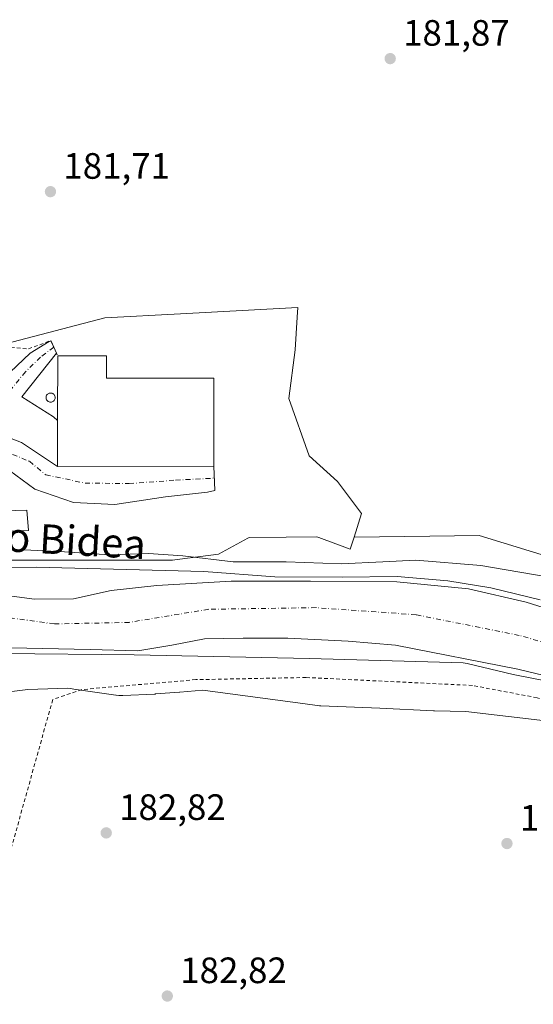
# Model space of a CAD drawing. Units: metres. Extents: x 616891 to 620320, y 4775703 to 4778076.
# Drawn here: x 618640 to 618781, y 4776992 to 4777261 of the extents above; entities that cross this region are included whole.
import ezdxf
from ezdxf.enums import TextEntityAlignment as Align

# ---------------------------------------------------------------- set-up
doc = ezdxf.new("R2010")
doc.units = ezdxf.units.M
doc.header["$MEASUREMENT"] = 0
doc.linetypes.add('DGN Style 2', pattern=[1.6480167562047852, 0.988810053722871, -0.6592067024819142])
doc.linetypes.add('DGN Style 4', pattern=[2.6384748266838614, 1.318413404963828, -0.6592067024819142, 0.001648016756204785, -0.6592067024819142])
for name, color, linetype, lineweight in [('Alambrada', 7, 'DGN Style 2', 0), ('Arbolado forestal CxS', 92, 'Continuous', 0), ('Camino Cxs', 7, 'Continuous', 0), ('Camino eje', 30, 'DGN Style 4', 13), ('Corriente natural Cxs', 4, 'Continuous', 13), ('Corriente natural eje', 4, 'DGN Style 4', 0), ('Curva de nivel normal', 30, 'Continuous', 0), ('Edificación industrial Cxs', 135, 'Continuous', 13), ('Edificación ligera Cxs', 1, 'Continuous', 0), ('Espacio natural protegido', 121, 'Continuous', 13), ('Espacio natural protegido CxS', 121, 'Continuous', 0), ('Núcleo urbano CxS', 7, 'Continuous', 0), ('Prado CxS', 92, 'Continuous', 0), ('Punto de cota en terreno', 7, 'Continuous', 0), ('Rótulo de punto de cota en terreno', 7, 'Continuous', 0), ('Silo Cxs', 1, 'Continuous', 0), ('Suelo desnudo CxS', 253, 'Continuous', 0), ('Texto cartográfico', 7, 'Continuous', 0), ('Vegetación y arbolados urbanos CxS', 151, 'Continuous', 0)]:
    doc.layers.add(name, color=color, linetype=linetype, lineweight=lineweight)
doc.styles.add('Style-Arial', font='txt')

# ---------------------------------------------------------------- blocks, each defined once
blk = doc.blocks.new('*U9')
at = {"layer": 'Prado CxS', "color": 92, "linetype": 'Continuous', "lineweight": 0}
blk.add_polyline3d([(618795.4795000004, 4777111.4155, 182.7139000000025), (618779.6829000004, 4777116.2237, 183.1135000000068), (618766.0062999995, 4777120.385700001, 183.3016999999963), (618752.5279000001, 4777120.231100001, 183.1821000000054), (618731.8145000003, 4777119.993100001, 183.036300000007), (618733.8957000002, 4777126.461300001, 183.0151999999944), (618727.2605, 4777135.1941, 182.9039000000048), (618719.5765000005, 4777142.178099999, 182.9290000000037), (618713.9895000001, 4777157.894099999, 182.7765999999974), (618715.7345000004, 4777171.165100001, 182.7140000000072), (618716.2703, 4777180.0393, 182.6067000000039), (618716.4304999998, 4777182.691500001, 182.5656000000017), (618684.3783, 4777180.9937, 182.2146999999968), (618663.6946999999, 4777179.8981, 182.1135000000068), (618620.7401000002, 4777168.720100001, 181.9383999999991)], dxfattribs=at)
blk = doc.blocks.new('*U11')
at = {"layer": 'Arbolado forestal CxS', "color": 92, "linetype": 'Continuous', "lineweight": 0}
for points in [[(618802.9698999999, 4777094.630100001, 178.3978999999963), (618778.8400999998, 4777102.220100001, 178.9882000000071), (618763.0800999999, 4777105.880100001, 179.5160000000033), (618743.4700999996, 4777107.780300001, 179.1858999999968), (618719.9398999996, 4777107.970100001, 179.3928000000014), (618698.2100999998, 4777107.9901, 179.0412999999971), (618677.8800999997, 4777106.809900001, 179.1104999999952), (618665.4003, 4777105.390100001, 178.4700000000012), (618655.1700999998, 4777103.0801, 177.9263999999966), (618644.5100999996, 4777103.040100001, 177.9033000000054), (618635.5800999999, 4777104.2401, 178.2669000000024)], [(618636.8047000002, 4777113.661499999, 180.5954000000056), (618645.5330999997, 4777113.661499999, 180.6699999999983), (618659.5047000004, 4777113.661499999, 180.8220000000001), (618668.5361000003, 4777113.661499999, 181.0464999999967), (618675.3601000002, 4777113.656099999, 181.284599999999), (618678.3624999998, 4777113.6535, 181.4220999999961), (618682.1675000006, 4777113.6535, 181.567200000005), (618684.2235000003, 4777113.9199, 181.6634000000049), (618694.7790999999, 4777115.287500001, 181.9838000000018), (618702.7565000001, 4777119.6591, 182.7081999999937), (618703.1429000003, 4777119.871099999, 182.7301000000007), (618713.2851, 4777119.985500001, 182.8953000000038), (618721.6775000002, 4777120.0801, 182.9211000000068), (618722.2050999999, 4777119.8827, 182.9216000000015), (618730.7499000002, 4777116.6845, 182.8463999999949), (618731.8145000003, 4777119.993100001, 183.036300000007), (618752.5279000001, 4777120.231100001, 183.1821000000054), (618766.0062999995, 4777120.385700001, 183.3016999999963), (618779.6829000004, 4777116.2237, 183.1135000000068), (618795.4795000004, 4777111.4155, 182.7139000000025)]]:
    blk.add_polyline3d(points, dxfattribs=at)
blk = doc.blocks.new('*U26')
at = {"layer": 'Suelo desnudo CxS', "color": 253, "linetype": 'Continuous', "lineweight": 0}
for points in [[(618795.2100999998, 4777079.460100001, 180.229600000006), (618776.5500999996, 4777083.870100001, 180.1649999999936), (618743.1101000002, 4777090.450099999, 178.2792999999947), (618730.1801000005, 4777091.540100001, 178.3708999999944), (618713.7200999996, 4777092.360099999, 177.9603000000061), (618701.4801000003, 4777092.420100001, 177.9287999999942), (618690.9703000003, 4777092.1501, 177.7888999999996), (618682.0099, 4777090.450099999, 177.8945999999996), (618672.7298999997, 4777088.9101, 177.9584000000032), (618659.6401000004, 4777089.3003, 177.8264000000054), (618572.9611999998, 4777091.136700001, 178.6726999999955)], [(618635.5800999999, 4777104.2401, 178.2669000000024), (618644.5100999996, 4777103.040100001, 177.9033000000054), (618655.1700999998, 4777103.0801, 177.9263999999966), (618665.4003, 4777105.390100001, 178.4700000000012), (618677.8800999997, 4777106.809900001, 179.1104999999952), (618698.2100999998, 4777107.9901, 179.0412999999971), (618719.9398999996, 4777107.970100001, 179.3928000000014), (618743.4700999996, 4777107.780300001, 179.1858999999968), (618763.0800999999, 4777105.880100001, 179.5160000000033), (618778.8400999998, 4777102.220100001, 178.9882000000071), (618802.9698999999, 4777094.630100001, 178.3978999999963)]]:
    blk.add_polyline3d(points, dxfattribs=at)
blk = doc.blocks.new('*U27')
at = {"layer": 'Espacio natural protegido CxS', "color": 121, "linetype": 'Continuous', "lineweight": 0, "flags": 128}
for points in [[(618785.6606000012, 4777069.5662), (618762.4054999994, 4777072.3093), (618753.8464000007, 4777072.516299999), (618753.5794000011, 4777072.5263), (618738.8832999989, 4777073.274400001), (618722.7011000012, 4777073.867500001), (618722.4131000004, 4777073.881500001), (618721.7620999989, 4777073.945499999), (618721.7261000006, 4777073.950500002), (618718.4301000009, 4777074.396500001), (618690.4819, 4777078.178599999), (618684.2348000002, 4777077.633700001), (618684.122800001, 4777077.624700001), (618677.5257999991, 4777077.123700002), (618677.4227999998, 4777077.1157), (618677.2448000008, 4777077.105699999), (618668.6126999999, 4777076.694700001), (618667.4826999991, 4777076.704700001), (618666.8316999997, 4777076.7687), (618666.6977000006, 4777076.787699999), (618655.8596000011, 4777078.363800001), (618655.7255999995, 4777078.3828), (618654.2086000004, 4777078.602800001), (618653.5445999993, 4777078.699799999), (618642.6895000003, 4777078.388900001), (618633.7043999999, 4777077.2839)], [(618637.8676000002, 4777116.704000001), (618652.6416999986, 4777115.973999999), (618664.876799999, 4777115.1509), (618665.3857999997, 4777115.169900001), (618675.6688999989, 4777115.547800001), (618684.9748999989, 4777114.871800001), (618698.7649999987, 4777113.214699999), (618711.6080999994, 4777113.2357), (618713.2581999999, 4777113.238700002), (618728.2812999999, 4777112.645599999), (618739.7234000004, 4777113.2095), (618748.7143999991, 4777113.653499999), (618766.4365999991, 4777112.268400001), (618784.0916999996, 4777109.2243)]]:
    blk.add_lwpolyline(points, dxfattribs=at)
blk = doc.blocks.new('5PATER')
at = {"layer": 'Vegetación y arbolados urbanos CxS', "linetype": 'Continuous', "lineweight": 0}
h = blk.add_hatch(color=51, dxfattribs=at)
edge = h.paths.add_edge_path()
edge.add_ellipse((0, 0), major_axis=(-0.1095731443231308, -0.1110710700762829), ratio=0.9994222409660322, start_angle=0, end_angle=360)

msp = doc.modelspace()

# ---------------------------------------------------------------- linework, layer by layer
at = {"layer": 'Alambrada', "color": 7, "linetype": 'DGN Style 2', "lineweight": 0}
for points in [[(618606.3800999997, 4777246.600099999, 181.5688999999984), (618604.1001000004, 4777244.710100001, 181.5853000000061), (618604.1001000004, 4777232.9301, 181.2354999999952), (618605.2301000003, 4777175.200099999, 181.855899999995), (618642.8300999999, 4777171.4001, 182.1757000000071), (618648.9101, 4777173.6801, 182.3601000000053), (618650.8101000005, 4777169.5001, 183.5620000000054)], [(618920.7301000003, 4777062.720100001, 192.129700000005), (618918.9101, 4777063.0601, 193.2571000000025), (618865.2401000002, 4777057.5801, 190.5244999999995), (618830.3800999997, 4777063.5101, 197.0429000000004), (618781.8400999998, 4777076.090100001, 190.783500000005), (618764.1601, 4777079.460100001, 191.4953999999998), (618718.6901000004, 4777081.630100001, 192.7623000000021), (618688.5701000001, 4777081.040100001, 191.1410999999935), (618657.3901000004, 4777078.340100001, 188.1680000000051), (618649.4401000004, 4777075.600099999, 185.8747000000003), (618630.3000999996, 4777006.960100001, 183.3426000000036)]]:
    msp.add_polyline3d(points, dxfattribs=at)
at = {"layer": 'Arbolado forestal CxS', "color": 92, "linetype": 'Continuous', "lineweight": 0}
for points in [[(618731.8145000003, 4777119.993100001, 183.036300000007), (618730.7499000002, 4777116.6845, 182.8463999999949), (618722.2050999999, 4777119.8827, 182.9216000000015), (618721.6775000002, 4777120.0801, 182.9211000000068), (618713.2851, 4777119.985500001, 182.8953000000038), (618703.1429000003, 4777119.871099999, 182.7301000000007), (618702.7565000001, 4777119.6591, 182.7081999999937), (618694.7790999999, 4777115.287500001, 181.9838000000018), (618684.2235000003, 4777113.9199, 181.6634000000049), (618682.1675000006, 4777113.6535, 181.567200000005), (618678.3624999998, 4777113.6535, 181.4220999999961), (618675.3601000002, 4777113.656099999, 181.284599999999), (618668.5361000003, 4777113.661499999, 181.0464999999967), (618659.5047000004, 4777113.661499999, 180.8220000000001), (618645.5330999997, 4777113.661499999, 180.6699999999983), (618636.8047000002, 4777113.661499999, 180.5954000000056)], [(618897.5746999999, 4777090.4179, 181.126099999994), (618874.9323000005, 4777099.2411, 181.9652999999962), (618841.6135, 4777096.678500001, 181.0835999999981), (618810.8573000003, 4777101.804500001, 180.8246999999974), (618795.4795000004, 4777111.4155, 182.7139000000025), (618779.6829000004, 4777116.2237, 183.1135000000068), (618766.0062999995, 4777120.385700001, 183.3016999999963), (618752.5279000001, 4777120.231100001, 183.1821000000054), (618731.8145000003, 4777119.993100001, 183.036300000007)], [(618802.9698999999, 4777094.630100001, 178.3978999999963), (618778.8400999998, 4777102.220100001, 178.9882000000071), (618763.0800999999, 4777105.880100001, 179.5160000000033), (618743.4700999996, 4777107.780300001, 179.1858999999968), (618719.9398999996, 4777107.970100001, 179.3928000000014), (618698.2100999998, 4777107.9901, 179.0412999999971), (618677.8800999997, 4777106.809900001, 179.1104999999952), (618665.4003, 4777105.390100001, 178.4700000000012), (618655.1700999998, 4777103.0801, 177.9263999999966), (618644.5100999996, 4777103.040100001, 177.9033000000054), (618635.5800999999, 4777104.2401, 178.2669000000024)]]:
    msp.add_polyline3d(points, dxfattribs=at)
at = {"layer": 'Camino Cxs', "color": 7, "linetype": 'Continuous', "lineweight": 0, "extrusion": (-0.08094661634708616, 0.1338798833817295, 0.9876860949348493), "elevation": 589670.0199696376, "flags": 128}
msp.add_lwpolyline([(-3001117.019874601, -3721518.369524741), (-3001117.026177221, -3721518.366967991), (-3001116.813727384, -3721516.596418917)], dxfattribs=at)
at = {"layer": 'Camino Cxs', "color": 7, "linetype": 'Continuous', "lineweight": 0, "extrusion": (-0.1264184012352967, 0.2781274593175421, 0.9521887965118475), "elevation": 1250627.891308886, "flags": 128}
msp.add_lwpolyline([(-2539967.086360313, -3897254.895076305), (-2539967.086360313, -3897253.055530656)], dxfattribs=at)
at = {"layer": 'Camino Cxs', "color": 7, "linetype": 'Continuous', "lineweight": 0, "extrusion": (-0.0001423704945991198, -0.1936641037677204, 0.9810678848288166), "elevation": -925067.9200172514, "flags": 128}
msp.add_lwpolyline([(615138.7411341013, 4687191.28670665), (615138.7411341014, 4687178.53060325)], dxfattribs=at)
at = {"layer": 'Camino Cxs', "color": 7, "linetype": 'Continuous', "lineweight": 0, "extrusion": (-0.01143548699613868, -1.604980651445392e-05, 0.9999346125520233), "elevation": -6967.210147128427, "flags": 128}
msp.add_lwpolyline([(618612.4328510519, 4777139.208892912), (618655.1856465536, 4777139.268892913)], dxfattribs=at)
at = {"layer": 'Camino Cxs', "color": 7, "linetype": 'Continuous', "lineweight": 0}
for points in [[(618650.7801000001, 4777139.3201, 184.0470000000059), (618640.9411000004, 4777145.845100001, 182.8090999999986), (618631.6644000001, 4777149.3815, 182.8463999999949), (618629.7629000006, 4777149.547700001, 182.9260000000068), (618622.3000999996, 4777150.200099999, 186.5788999999932), (618628.5301000001, 4777153.190099999, 182.9927000000025), (618633.9259000003, 4777157.2437, 182.9150999999983), (618637.7701000003, 4777165.0801, 182.3046999999933), (618643.3201000001, 4777170.270099999, 182.2620000000024), (618648.4490999999, 4777173.3917, 182.3509000000049), (618649.0078999996, 4777173.480699999, 182.3812000000034), (618649.7308999998, 4777171.874299999, 182.6582000000053), (618650.4556999998, 4777170.2797, 183.2201999999961), (618641.0166999997, 4777158.302100001, 182.5739000000031), (618649.6590999998, 4777152.8709, 185.5296999999991), (618650.7893000003, 4777151.8347, 186.517399999997)], [(618650.7801000001, 4777139.3201, 184.0470000000059), (618693.5301000001, 4777139.380100001, 184.5359000000026), (618693.7565000001, 4777132.7029, 182.9385000000038), (618691.7501999997, 4777132.270099999, 182.8864999999932), (618680.2901999997, 4777130.9901, 182.9281000000046), (618666.4600999998, 4777128.870100001, 184.4024000000063), (618655.1700999998, 4777129.4001, 185.2829000000056), (618644.5401, 4777133.050100001, 182.6779999999999), (618635.9101, 4777139.420100001, 183.1549999999988), (618629.2651000004, 4777142.666300001, 187.3659999999945), (618629.2575000003, 4777143.231899999, 186.8537999999971), (618629.2092000004, 4777143.219000001, 186.9170000000013), (618629.1639, 4777145.685699999, 184.638300000006), (618629.7629000006, 4777149.547700001, 182.9260000000068), (618631.6644000001, 4777149.3815, 182.8463999999949), (618640.9411000004, 4777145.845100001, 182.8090999999986)]]:
    msp.add_polyline3d(points, close=True, dxfattribs=at)
for points in [[(618622.3000999996, 4777150.200099999, 186.5788999999932), (618628.5301000001, 4777153.190099999, 182.9927000000025), (618633.9259000003, 4777157.2437, 182.9150999999983), (618637.7701000003, 4777165.0801, 182.3046999999933), (618643.3201000001, 4777170.270099999, 182.2620000000024), (618648.4490999999, 4777173.3917, 182.3509000000049), (618649.0011999998, 4777173.479599999, 182.380799999999)], [(618650.4556999998, 4777170.2797, 183.2201999999961), (618641.0166999997, 4777158.302100001, 182.5739000000031), (618649.6590999998, 4777152.8709, 185.5296999999991), (618650.7893000003, 4777151.8347, 186.517399999997)], [(618650.7801000001, 4777139.3201, 184.0470000000059), (618640.9411000004, 4777145.845100001, 182.8090999999986), (618631.6643000003, 4777149.3815, 182.8463999999949), (618629.7629000006, 4777149.547700001, 182.9260000000068)], [(618650.7801000001, 4777139.3201, 184.0470000000059), (618640.9411000004, 4777145.845100001, 182.8090999999986), (618631.6643000003, 4777149.3815, 182.8463999999949), (618629.7629000006, 4777149.547700001, 182.9260000000068)], [(618693.5301000001, 4777139.380100001, 184.5359000000026), (618693.7565000001, 4777132.7029, 182.9385000000038), (618691.7501999997, 4777132.270099999, 182.8864999999932), (618680.2901999997, 4777130.9901, 182.9281000000046), (618666.4600999998, 4777128.870100001, 184.4024000000063), (618655.1700999998, 4777129.4001, 185.2829000000056), (618644.5401, 4777133.050100001, 182.6779999999999), (618635.9101, 4777139.420100001, 183.1549999999988), (618629.2652000004, 4777142.666300001, 187.3657999999996)]]:
    msp.add_polyline3d(points, dxfattribs=at)
at = {"layer": 'Camino eje', "color": 30, "linetype": 'DGN Style 4', "lineweight": 13}
for points in [[(618649.7308999998, 4777171.874299999, 182.6582000000053), (618646.1076999997, 4777169.144900001, 182.4689000000071), (618642.0066999998, 4777165.176300001, 182.4211000000068), (618637.6409, 4777159.884500001, 182.5013000000035), (618633.9369000001, 4777152.740700001, 182.9247000000032), (618629.1639, 4777145.685699999, 184.638300000006)], [(618629.1639, 4777145.685699999, 184.638300000006), (618633.4077000003, 4777144.6709, 183.090400000001), (618643.0648999996, 4777140.702299999, 182.8730999999971), (618647.5629000004, 4777136.9981, 182.9125000000058), (618658.2785, 4777134.749100001, 183.3582000000024), (618670.3170999996, 4777134.616699999, 183.3276000000042), (618683.0170999998, 4777135.5429, 183.4835000000021), (618693.6419000002, 4777136.0823, 183.5087000000058)]]:
    msp.add_polyline3d(points, dxfattribs=at)
at = {"layer": 'Corriente natural Cxs', "color": 4, "linetype": 'Continuous', "lineweight": 13}
for points in [[(618635.5800999999, 4777104.2401, 178.2669000000024), (618644.5100999996, 4777103.040100001, 177.9033000000054), (618655.1700999998, 4777103.0801, 177.9263999999966), (618665.4003, 4777105.390100001, 178.4700000000012), (618677.8800999997, 4777106.809900001, 179.1104999999952), (618698.2100999998, 4777107.9901, 179.0412999999971), (618719.9398999996, 4777107.970100001, 179.3928000000014), (618743.4700999996, 4777107.780300001, 179.1858999999968), (618763.0800999999, 4777105.880100001, 179.5160000000033), (618778.8400999998, 4777102.220100001, 178.9882000000071), (618802.9698999999, 4777094.630100001, 178.3978999999963)], [(618635.5800999999, 4777104.2401, 178.2669000000024), (618644.5100999996, 4777103.040100001, 177.9033000000054), (618655.1700999998, 4777103.0801, 177.9263999999966), (618665.4003, 4777105.390100001, 178.4700000000012), (618677.8800999997, 4777106.809900001, 179.1104999999952), (618698.2100999998, 4777107.9901, 179.0412999999971), (618719.9398999996, 4777107.970100001, 179.3928000000014), (618743.4700999996, 4777107.780300001, 179.1858999999968), (618763.0800999999, 4777105.880100001, 179.5160000000033), (618778.8400999998, 4777102.220100001, 178.9882000000071), (618802.9698999999, 4777094.630100001, 178.3978999999963)], [(618795.2100999998, 4777079.460100001, 180.229600000006), (618776.5500999996, 4777083.870100001, 180.1649999999936), (618743.1101000002, 4777090.450099999, 178.2792999999947), (618730.1801000005, 4777091.540100001, 178.3708999999944), (618713.7200999996, 4777092.360099999, 177.9603000000061), (618701.4801000003, 4777092.420100001, 177.9287999999942), (618690.9703000003, 4777092.1501, 177.7888999999996), (618682.0099, 4777090.450099999, 177.8945999999996), (618672.7298999997, 4777088.9101, 177.9584000000032), (618659.6401000004, 4777089.3003, 177.8264000000054), (618572.9611999998, 4777091.136700001, 178.6726999999955), (618557.7211999996, 4777091.771700001, 178.2299999999959), (618526.6061000006, 4777091.136700001, 178.2692999999999), (618500.7827000003, 4777091.136700001, 177.9867999999988), (618482.7910000002, 4777091.771700001, 177.8760000000038), (618458.3210000005, 4777093.9189, 177.0489999999991), (618456.1527000006, 4777093.545499999, 177.0273000000016)], [(618795.2100999998, 4777079.460100001, 180.229600000006), (618776.5500999996, 4777083.870100001, 180.1649999999936), (618743.1101000002, 4777090.450099999, 178.2792999999947), (618730.1801000005, 4777091.540100001, 178.3708999999944), (618713.7200999996, 4777092.360099999, 177.9603000000061), (618701.4801000003, 4777092.420100001, 177.9287999999942), (618690.9703000003, 4777092.1501, 177.7888999999996), (618682.0099, 4777090.450099999, 177.8945999999996), (618672.7298999997, 4777088.9101, 177.9584000000032), (618659.6401000004, 4777089.3003, 177.8264000000054), (618572.9611999998, 4777091.136700001, 178.6726999999955)]]:
    msp.add_polyline3d(points, dxfattribs=at)
at = {"layer": 'Corriente natural eje', "color": 4, "linetype": 'DGN Style 4', "lineweight": 0}
msp.add_polyline3d([(618866.7089000001, 4777077.806700001, 178.2660999999935), (618855.8300999999, 4777077.6801, 178.0702000000019), (618834.5900999998, 4777079.170100001, 177.6401000000042), (618818.8400999998, 4777080.950099999, 177.6245999999956), (618777.0000999998, 4777093.130100001, 177.5184000000008), (618748.7701000003, 4777098.780099999, 177.7780999999959), (618721.4301000005, 4777100.710100001, 177.6088000000018), (618692.0900999998, 4777100.270099999, 177.5721000000049), (618670.3901000004, 4777096.700099999, 177.5804999999964), (618649.8901000004, 4777096.2501, 177.3794000000053), (618605.6700999998, 4777102.340100001, 177.0350000000035), (618568.5301000001, 4777103.6801, 176.994200000001), (618515.7901, 4777105.1501, 177.2072000000044), (618490.0401, 4777106.190099999, 177.1824000000051), (618474.9801000003, 4777105.5701, 177.1851000000024), (618460.8399, 4777103.987299999, 176.7179000000033)], dxfattribs=at)
at = {"layer": 'Curva de nivel normal', "color": 30, "linetype": 'Continuous', "lineweight": 0, "elevation": 180, "flags": 128}
for points in [[(618782.6796000004, 4777102.836999999), (618769.1733999997, 4777106.141200001), (618757.4259000003, 4777108.046200001), (618743.5617000004, 4777109.210300001), (618728.5333000004, 4777108.9987), (618710.1727999998, 4777109.142899999), (618690.75, 4777110.560000001), (618644.9600000001, 4777111.77), (618609.1898999996, 4777111.6524), (618602.3627000004, 4777112.4921), (618587.5196000002, 4777113.1271), (618564.2626999998, 4777114.079600001), (618547.5938999997, 4777114.238299999), (618538.0689000003, 4777114.238299999), (618528.1469999999, 4777114.317700001), (618504.4138000002, 4777115.3496), (618485.6019000001, 4777115.825800001), (618477.2675000001, 4777116.143300001), (618469.2505999999, 4777115.905200001), (618466.6613999996, 4777114.210999999), (618465.1517000003, 4777113.592599999)], [(618362.7599999999, 4777069.060000001), (618365.5899999999, 4777071.640000001), (618376.6900000004, 4777075.640000001), (618394.25, 4777078.800000001), (618407.2599999999, 4777079.9), (618419.1299999999, 4777079.930000001), (618448.2999999998, 4777078.24), (618477.9600000001, 4777077.91), (618510.3799999999, 4777078.949999999), (618552.8600000005, 4777081.640000001), (618598.1100000005, 4777085.42), (618635.5800000001, 4777088.210000001), (618671.6699999999, 4777087.779999999), (618719.6699999999, 4777086.789999999), (618761.6900000004, 4777085.619999999), (618762.7675000001, 4777085.488), (618775.3117000004, 4777082.4345), (618785.0483999997, 4777080.5294)]]:
    msp.add_lwpolyline(points, dxfattribs=at)
at = {"layer": 'Edificación industrial Cxs', "color": 135, "linetype": 'Continuous', "lineweight": 13, "elevation": 186.6241000000009, "flags": 128}
msp.add_lwpolyline([(618664.1501000002, 4777169.5101), (618664.1501000002, 4777163.4101), (618692.3601000002, 4777163.440099999), (618693.4901000002, 4777163.440099999), (618693.5301000001, 4777139.380100001), (618650.7801000001, 4777139.3201), (618650.7901, 4777152.870100001), (618650.8101000005, 4777169.5001), (618663.0201000003, 4777169.5101)], close=True, dxfattribs=at)
at = {"layer": 'Edificación industrial Cxs', "color": 135, "linetype": 'Continuous', "lineweight": 13, "extrusion": (0.0007061524216783271, -0.999997202989981, 0.002257290626407201), "elevation": -4776718.86218854, "flags": 128}
msp.add_lwpolyline([(622024.0742593644, 10966.03265058364), (622036.2842633816, 10966.64305213875), (622037.4142630998, 10966.28955123814)], dxfattribs=at)
at = {"layer": 'Edificación industrial Cxs', "color": 135, "linetype": 'Continuous', "lineweight": 13}
msp.add_polyline3d([(618664.1501000002, 4777169.5101, 183.8188999999984), (618664.1501000002, 4777163.4101, 186.6241000000009), (618692.3601000002, 4777163.440099999, 185.3508000000002), (618693.4901000002, 4777163.440099999, 184.8825999999972), (618693.5301000001, 4777139.380100001, 184.5359000000026), (618650.7801000001, 4777139.3201, 184.0470000000059), (618650.7901, 4777152.870100001, 186.618100000007), (618650.8101000005, 4777169.5001, 183.5620000000054)], dxfattribs=at)
at = {"layer": 'Edificación ligera Cxs', "color": 1, "linetype": 'Continuous', "lineweight": 0, "elevation": 188.9453000000067, "flags": 128}
msp.add_lwpolyline([(618627.2100999998, 4777124.870100001), (618627.9700999996, 4777124.880100001), (618629.5201000003, 4777124.9101), (618629.4901000002, 4777126.630100001), (618629.4801000003, 4777127.0001), (618642.3901000004, 4777127.340100001), (618642.8000999996, 4777121.7601), (618627.2600999996, 4777121.3201)], close=True, dxfattribs=at)
at = {"layer": 'Edificación ligera Cxs', "color": 1, "linetype": 'Continuous', "lineweight": 0}
msp.add_polyline3d([(618629.4801000003, 4777127.0001, 188.9453000000067), (618642.3901000004, 4777127.340100001, 183.4777999999933), (618642.8000999996, 4777121.7601, 184.5258999999933), (618627.2600999996, 4777121.3201, 183.8853999999992)], dxfattribs=at)
at = {"layer": 'Espacio natural protegido', "color": 121, "linetype": 'Continuous', "lineweight": 13, "flags": 128}
for points in [[(618637.8675999994, 4777116.704000002), (618652.6416999978, 4777115.974000001), (618664.8767999981, 4777115.150900001), (618665.3857999989, 4777115.169900003), (618675.6688999981, 4777115.547800001), (618684.9748999982, 4777114.871800002), (618698.7649999978, 4777113.2147), (618711.6080999986, 4777113.235699999), (618713.2581999992, 4777113.238700002), (618728.281299999, 4777112.645600001), (618739.7233999994, 4777113.2095), (618748.7143999982, 4777113.6535), (618766.4365999983, 4777112.268400001), (618784.091699999, 4777109.2243)], [(618785.6606000003, 4777069.566200002), (618762.4054999985, 4777072.309300001), (618753.8463999999, 4777072.5163), (618753.5794000003, 4777072.526299999), (618738.883299998, 4777073.274400001), (618722.7011000003, 4777073.867499999), (618722.4130999995, 4777073.881500003), (618721.7620999981, 4777073.945499999), (618721.7260999996, 4777073.950500002), (618718.4301, 4777074.3965), (618690.4818999993, 4777078.1786), (618684.2347999995, 4777077.633700003), (618684.1228000001, 4777077.6247), (618677.5257999982, 4777077.123700002), (618677.4227999991, 4777077.115700001), (618677.2448, 4777077.1057), (618668.6126999991, 4777076.6947), (618667.4826999982, 4777076.704699999), (618666.8316999989, 4777076.768700001), (618666.6976999998, 4777076.7877), (618655.8596000001, 4777078.363799999), (618655.7255999988, 4777078.382800001), (618654.2085999995, 4777078.602800002), (618653.5445999984, 4777078.6998), (618642.6894999995, 4777078.388900001), (618633.7043999991, 4777077.283900001)]]:
    msp.add_lwpolyline(points, dxfattribs=at)
at = {"layer": 'Núcleo urbano CxS', "color": 7, "linetype": 'Continuous', "lineweight": 0}
for points in [[(618483.1789999995, 4777152.631300001, 181.1500999999989), (618503.7379000002, 4777145.671700001, 181.4395999999979), (618526.7903000005, 4777142.530099999, 181.7483000000066), (618537.6158999996, 4777139.0361, 181.9337999999989), (618550.8866999998, 4777141.129100001, 182.0660999999964), (618568.0003000004, 4777144.6231, 182.0163999999932), (618574.9877000004, 4777157.198100001, 181.8251000000018), (618584.0957000004, 4777164.3409, 181.7596000000049), (618584.8753000004, 4777164.952299999, 181.7480999999971), (618592.7972999997, 4777171.165100001, 181.678899999999), (618600.6782999998, 4777170.327500001, 181.8938999999955), (618609.2137000002, 4777169.420499999, 181.9919999999984), (618620.7401000002, 4777168.720100001, 181.9383999999991), (618663.6946999999, 4777179.8981, 182.1135000000068), (618684.3783, 4777180.9937, 182.2146999999968), (618716.4304999998, 4777182.691500001, 182.5656000000017), (618716.2703, 4777180.0393, 182.6067000000039), (618715.7345000004, 4777171.165100001, 182.7140000000072), (618713.9895000001, 4777157.894099999, 182.7765999999974), (618719.5765000005, 4777142.178099999, 182.9290000000037), (618727.2605, 4777135.1941, 182.9039000000048), (618733.8957000002, 4777126.461300001, 183.0151999999944), (618731.8145000003, 4777119.993100001, 183.036300000007)], [(618620.7401000002, 4777168.720100001, 181.9383999999991), (618663.6946999999, 4777179.8981, 182.1135000000068), (618684.3783, 4777180.9937, 182.2146999999968), (618716.4304999998, 4777182.691500001, 182.5656000000017), (618716.2703, 4777180.0393, 182.6067000000039), (618715.7345000004, 4777171.165100001, 182.7140000000072), (618713.9895000001, 4777157.894099999, 182.7765999999974), (618719.5765000005, 4777142.178099999, 182.9290000000037), (618727.2605, 4777135.1941, 182.9039000000048), (618733.8957000002, 4777126.461300001, 183.0151999999944), (618731.8145000003, 4777119.993100001, 183.036300000007), (618730.7499000002, 4777116.6845, 182.8463999999949), (618722.2050999999, 4777119.8827, 182.9216000000015), (618721.6775000002, 4777120.0801, 182.9211000000068), (618713.2851, 4777119.985500001, 182.8953000000038), (618703.1429000003, 4777119.871099999, 182.7301000000007), (618702.7565000001, 4777119.6591, 182.7081999999937), (618694.7790999999, 4777115.287500001, 181.9838000000018), (618684.2235000003, 4777113.9199, 181.6634000000049), (618682.1675000006, 4777113.6535, 181.567200000005), (618678.3624999998, 4777113.6535, 181.4220999999961), (618675.3601000002, 4777113.656099999, 181.284599999999), (618668.5361000003, 4777113.661499999, 181.0464999999967), (618659.5047000004, 4777113.661499999, 180.8220000000001), (618645.5330999997, 4777113.661499999, 180.6699999999983), (618636.8047000002, 4777113.661499999, 180.5954000000056)], [(618731.8145000003, 4777119.993100001, 183.036300000007), (618730.7499000002, 4777116.6845, 182.8463999999949), (618722.2050999999, 4777119.8827, 182.9216000000015), (618721.6775000002, 4777120.0801, 182.9211000000068), (618713.2851, 4777119.985500001, 182.8953000000038), (618703.1429000003, 4777119.871099999, 182.7301000000007), (618702.7565000001, 4777119.6591, 182.7081999999937), (618694.7790999999, 4777115.287500001, 181.9838000000018), (618684.2235000003, 4777113.9199, 181.6634000000049), (618682.1675000006, 4777113.6535, 181.567200000005), (618678.3624999998, 4777113.6535, 181.4220999999961), (618675.3601000002, 4777113.656099999, 181.284599999999), (618668.5361000003, 4777113.661499999, 181.0464999999967), (618659.5047000004, 4777113.661499999, 180.8220000000001), (618645.5330999997, 4777113.661499999, 180.6699999999983), (618636.8047000002, 4777113.661499999, 180.5954000000056)]]:
    msp.add_polyline3d(points, dxfattribs=at)
at = {"layer": 'Prado CxS', "color": 92, "linetype": 'Continuous', "lineweight": 0}
for points in [[(618483.1789999995, 4777152.631300001, 181.1500999999989), (618503.7379000002, 4777145.671700001, 181.4395999999979), (618526.7903000005, 4777142.530099999, 181.7483000000066), (618537.6158999996, 4777139.0361, 181.9337999999989), (618550.8866999998, 4777141.129100001, 182.0660999999964), (618568.0003000004, 4777144.6231, 182.0163999999932), (618574.9877000004, 4777157.198100001, 181.8251000000018), (618584.0957000004, 4777164.3409, 181.7596000000049), (618584.8753000004, 4777164.952299999, 181.7480999999971), (618592.7972999997, 4777171.165100001, 181.678899999999), (618600.6782999998, 4777170.327500001, 181.8938999999955), (618609.2137000002, 4777169.420499999, 181.9919999999984), (618620.7401000002, 4777168.720100001, 181.9383999999991), (618663.6946999999, 4777179.8981, 182.1135000000068), (618684.3783, 4777180.9937, 182.2146999999968), (618716.4304999998, 4777182.691500001, 182.5656000000017), (618716.2703, 4777180.0393, 182.6067000000039), (618715.7345000004, 4777171.165100001, 182.7140000000072), (618713.9895000001, 4777157.894099999, 182.7765999999974), (618719.5765000005, 4777142.178099999, 182.9290000000037), (618727.2605, 4777135.1941, 182.9039000000048), (618733.8957000002, 4777126.461300001, 183.0151999999944), (618731.8145000003, 4777119.993100001, 183.036300000007)], [(618897.5746999999, 4777090.4179, 181.126099999994), (618874.9323000005, 4777099.2411, 181.9652999999962), (618841.6135, 4777096.678500001, 181.0835999999981), (618810.8573000003, 4777101.804500001, 180.8246999999974), (618795.4795000004, 4777111.4155, 182.7139000000025), (618779.6829000004, 4777116.2237, 183.1135000000068), (618766.0062999995, 4777120.385700001, 183.3016999999963), (618752.5279000001, 4777120.231100001, 183.1821000000054), (618731.8145000003, 4777119.993100001, 183.036300000007)], [(618409.4863, 4776984.587900001, 181.9655999999959), (618416.1851000005, 4777000.049500001, 181.752999999997), (618452.9870999996, 4777082.0317, 178.5991000000067), (618453.8392000003, 4777083.9307, 178.0754000000015), (618458.3210000005, 4777093.9189, 177.0489999999991), (618482.7910000002, 4777091.771700001, 177.8760000000038), (618500.7827000003, 4777091.136700001, 177.9867999999988), (618526.6061000006, 4777091.136700001, 178.2692999999999), (618557.7211999996, 4777091.771700001, 178.2299999999959), (618572.9611999998, 4777091.136700001, 178.6726999999955), (618659.6401000004, 4777089.3003, 177.8264000000054), (618672.7298999997, 4777088.9101, 177.9584000000032), (618682.0099, 4777090.450099999, 177.8945999999996), (618690.9703000003, 4777092.1501, 177.7888999999996), (618701.4801000003, 4777092.420100001, 177.9287999999942), (618713.7200999996, 4777092.360099999, 177.9603000000061), (618730.1801000005, 4777091.540100001, 178.3708999999944), (618743.1101000002, 4777090.450099999, 178.2792999999947), (618776.5500999996, 4777083.870100001, 180.1649999999936), (618795.2100999998, 4777079.460100001, 180.229600000006)], [(618458.3210000005, 4777093.9189, 177.0489999999991), (618482.7910000002, 4777091.771700001, 177.8760000000038), (618500.7827000003, 4777091.136700001, 177.9867999999988), (618526.6061000006, 4777091.136700001, 178.2692999999999), (618557.7211999996, 4777091.771700001, 178.2299999999959), (618572.9611999998, 4777091.136700001, 178.6726999999955), (618659.6401000004, 4777089.3003, 177.8264000000054), (618672.7298999997, 4777088.9101, 177.9584000000032), (618682.0099, 4777090.450099999, 177.8945999999996), (618690.9703000003, 4777092.1501, 177.7888999999996), (618701.4801000003, 4777092.420100001, 177.9287999999942), (618713.7200999996, 4777092.360099999, 177.9603000000061), (618730.1801000005, 4777091.540100001, 178.3708999999944), (618743.1101000002, 4777090.450099999, 178.2792999999947), (618776.5500999996, 4777083.870100001, 180.1649999999936), (618795.2100999998, 4777079.460100001, 180.229600000006)]]:
    msp.add_polyline3d(points, dxfattribs=at)
at = {"layer": 'Silo Cxs', "color": 1, "linetype": 'Continuous', "lineweight": 0, "elevation": 186.1857000000017, "flags": 128}
msp.add_lwpolyline([(618649.0809000004, 4777156.889900001), (618648.8651000002, 4777156.871099999), (618648.6492999997, 4777156.889900001), (618648.4402000001, 4777156.946000001), (618648.2439000001, 4777157.037500001), (618648.0664999997, 4777157.161800001), (618647.9133000001, 4777157.314900001), (618647.7890999997, 4777157.4923), (618647.6975999996, 4777157.6886), (618647.6414999999, 4777157.897800001), (618647.6226000005, 4777158.113500001), (618647.6414999999, 4777158.329299999), (618647.6975999996, 4777158.5385), (618647.7890999997, 4777158.734800001), (618647.9133000001, 4777158.9122), (618648.0664999997, 4777159.065300001), (618648.2439000001, 4777159.1895), (618648.4402000001, 4777159.281099999), (618648.6492999997, 4777159.337099999), (618648.8651000002, 4777159.356000001), (618649.0809000004, 4777159.337099999), (618649.29, 4777159.281099999), (618649.4863, 4777159.1895), (618649.6637000004, 4777159.065300001), (618649.8169, 4777158.9122), (618649.9411000004, 4777158.734800001), (618650.0325999996, 4777158.5385), (618650.0887000002, 4777158.329299999), (618650.1075999998, 4777158.113500001), (618650.0887000002, 4777157.897800001), (618650.0325999996, 4777157.6886), (618649.9411000004, 4777157.4923), (618649.8169, 4777157.314900001), (618649.6637000004, 4777157.161800001), (618649.4863, 4777157.037500001), (618649.29, 4777156.946000001)], close=True, dxfattribs=at)
at = {"layer": 'Silo Cxs', "color": 1, "linetype": 'Continuous', "lineweight": 0}
msp.add_polyline3d([(618649.0809000004, 4777156.889900001, 185.3708000000042), (618648.8651000002, 4777156.871099999, 185.1836999999941), (618648.6492999997, 4777156.889900001, 185.0004999999946), (618648.4402000001, 4777156.946000001, 184.8276000000042), (618648.2439000001, 4777157.037500001, 184.6705999999976), (618648.0664999997, 4777157.161800001, 184.534599999999), (618647.9133000001, 4777157.314900001, 184.4241000000038), (618647.7890999997, 4777157.4923, 184.3423999999941), (618647.6975999996, 4777157.6886, 184.2332000000024), (618647.6414999999, 4777157.897800001, 184.1497999999992), (618647.6226000005, 4777158.113500001, 184.0966000000044), (618647.6414999999, 4777158.329299999, 184.0746000000072), (618647.6975999996, 4777158.5385, 184.0834999999934), (618647.7890999997, 4777158.734800001, 184.1224999999977), (618647.9133000001, 4777158.9122, 184.1900000000023), (618648.0664999997, 4777159.065300001, 184.2835999999952), (618648.2439000001, 4777159.1895, 184.4003999999986), (618648.4402000001, 4777159.281099999, 184.5372999999963), (618648.6492999997, 4777159.337099999, 184.6904000000068), (618648.8651000002, 4777159.356000001, 184.855899999995), (618649.0809000004, 4777159.337099999, 185.0293999999994), (618649.29, 4777159.281099999, 185.2062000000005), (618649.4863, 4777159.1895, 185.381899999993), (618649.6637000004, 4777159.065300001, 185.5513999999966), (618649.8169, 4777158.9122, 185.7100000000064), (618649.9411000004, 4777158.734800001, 185.8527000000031), (618650.0325999996, 4777158.5385, 185.9749000000011), (618650.0887000002, 4777158.329299999, 186.0725999999995), (618650.1075999998, 4777158.113500001, 186.1420000000071), (618650.0887000002, 4777157.897800001, 186.1803000000073), (618650.0325999996, 4777157.6886, 186.1857000000018), (618649.9411000004, 4777157.4923, 186.1548000000039), (618649.8169, 4777157.314900001, 186.0360999999975), (618649.6637000004, 4777157.161800001, 185.8935000000056), (618649.4863, 4777157.037500001, 185.7315999999992), (618649.29, 4777156.946000001, 185.5553999999975), (618649.0809000004, 4777156.889900001, 185.3708000000042)], dxfattribs=at)
at = {"layer": 'Suelo desnudo CxS', "color": 253, "linetype": 'Continuous', "lineweight": 0}
for points in [[(618802.9698999999, 4777094.630100001, 178.3978999999963), (618778.8400999998, 4777102.220100001, 178.9882000000071), (618763.0800999999, 4777105.880100001, 179.5160000000033), (618743.4700999996, 4777107.780300001, 179.1858999999968), (618719.9398999996, 4777107.970100001, 179.3928000000014), (618698.2100999998, 4777107.9901, 179.0412999999971), (618677.8800999997, 4777106.809900001, 179.1104999999952), (618665.4003, 4777105.390100001, 178.4700000000012), (618655.1700999998, 4777103.0801, 177.9263999999966), (618644.5100999996, 4777103.040100001, 177.9033000000054), (618635.5800999999, 4777104.2401, 178.2669000000024)], [(618458.3210000005, 4777093.9189, 177.0489999999991), (618482.7910000002, 4777091.771700001, 177.8760000000038), (618500.7827000003, 4777091.136700001, 177.9867999999988), (618526.6061000006, 4777091.136700001, 178.2692999999999), (618557.7211999996, 4777091.771700001, 178.2299999999959), (618572.9611999998, 4777091.136700001, 178.6726999999955), (618659.6401000004, 4777089.3003, 177.8264000000054), (618672.7298999997, 4777088.9101, 177.9584000000032), (618682.0099, 4777090.450099999, 177.8945999999996), (618690.9703000003, 4777092.1501, 177.7888999999996), (618701.4801000003, 4777092.420100001, 177.9287999999942), (618713.7200999996, 4777092.360099999, 177.9603000000061), (618730.1801000005, 4777091.540100001, 178.3708999999944), (618743.1101000002, 4777090.450099999, 178.2792999999947), (618776.5500999996, 4777083.870100001, 180.1649999999936), (618795.2100999998, 4777079.460100001, 180.229600000006)]]:
    msp.add_polyline3d(points, dxfattribs=at)

# ---------------------------------------------------------------- block references
at = {"layer": 'Arbolado forestal CxS', "color": 92, "linetype": 'Continuous', "lineweight": 0}
msp.add_blockref('*U11', (0, 0), dxfattribs=at)
at = {"layer": 'Espacio natural protegido CxS', "color": 121, "linetype": 'Continuous', "lineweight": 0}
msp.add_blockref('*U27', (0, 0), dxfattribs=at)
at = {"layer": 'Prado CxS', "color": 92, "linetype": 'Continuous', "lineweight": 0}
msp.add_blockref('*U9', (0, 0), dxfattribs=at)
at = {"layer": 'Punto de cota en terreno', "color": 7, "linetype": 'Continuous', "lineweight": 0, "xscale": 10, "yscale": 10, "zscale": 10}
for p in [(618741.7000000002, 4777250.720000001, 181.8699999999953), (618648.8300000001, 4777214.369999999, 181.7100000000064), (618664.0700000003, 4777039.180000001, 182.820000000007), (618773.6200000001, 4777036.27, 183.4199999999983), (618680.7699999996, 4776994.600000001, 182.820000000007)]:
    msp.add_blockref('5PATER', p, dxfattribs=at)
at = {"layer": 'Suelo desnudo CxS', "color": 253, "linetype": 'Continuous', "lineweight": 0}
msp.add_blockref('*U26', (0, 0), dxfattribs=at)

# ---------------------------------------------------------------- texts
at = {"layer": 'Rótulo de punto de cota en terreno', "color": 7, "linetype": 'Continuous', "lineweight": 0, "style": 'Style-Arial'}
for s, p in [('181,87', (618745.2278000005, 4777254.2478)), ('181,71', (618652.3578000005, 4777217.897800001)), ('182,82', (618667.5977999996, 4777042.707800001)), ('183,42', (618777.1478000004, 4777039.797800001)), ('182,82', (618684.2977999998, 4776998.127800001))]:
    msp.add_text(s, height=7.000000000000002, dxfattribs=at).set_placement(p)
at = {"layer": 'Texto cartográfico', "color": 7, "linetype": 'Continuous', "lineweight": 0, "style": 'Style-Arial'}
msp.add_text('Zentraleko Bidea', height=8, rotation=356.7496145574345, dxfattribs=at).set_placement((618631.4018004959, 4777120.42078328), align=Align.MIDDLE_CENTER)

doc.saveas('drawing.dxf')
